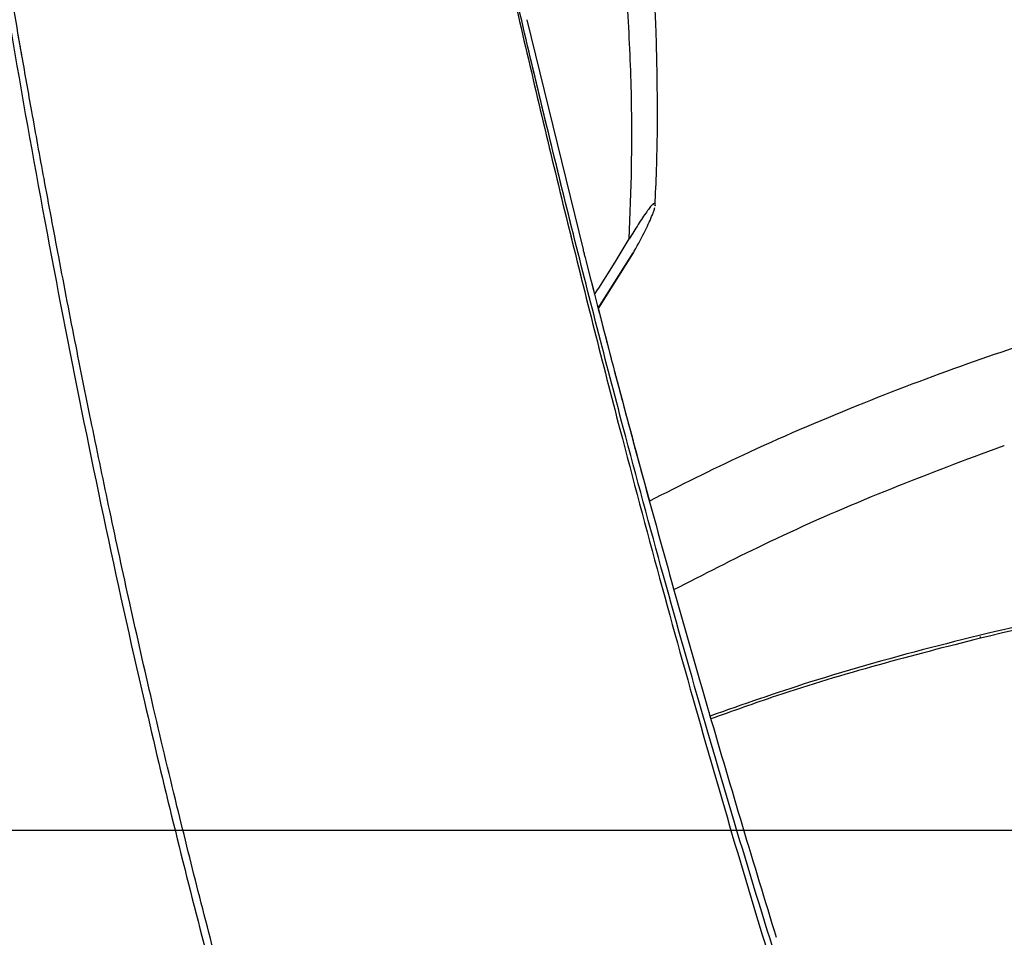
# Model space of a CAD drawing. Units: millimetres. Extents: x 0 to 297, y 0 to 210.
# Drawn here: x 172 to 179, y 73 to 80 of the extents above; entities that cross this region are included whole.
import ezdxf

# ---------------------------------------------------------------- set-up
doc = ezdxf.new("R2010")
doc.units = ezdxf.units.MM
doc.linetypes.add('SLD-Phantom', pattern=[12.7, 6.35, -1.27, 1.27, -1.27, 1.27, -1.27])
doc.linetypes.add('SLD-Solid', pattern=[0])
doc.layers.add('DEFAULT', color=179, linetype='SLD-Solid')
doc.styles.add('SLDTEXTSTYLE2', font='GOTHIC.TTF', dxfattribs={"width": 0.913})
doc.dimstyles.new('SLDDIMSTYLE2', dxfattribs={"dimtxt": 3.5, "dimasz": 3.302, "dimexe": 0, "dimexo": 0.0625, "dimgap": 0.875, "dimtad": 1, "dimdec": 0, "dimlfac": 15, "dimrnd": 1e-09, "dimzin": 12, "dimdsep": 46, "dimtxsty": 'SLDTEXTSTYLE2', "dimsah": 1, "dimcen": 0.09, "dimadec": 0, "dimazin": 3, "dimtfac": 1, "dimtdec": 0, "dimtmove": 0, "dimatfit": 0, "dimfxl": 0, "dimfrac": 2, "dimtolj": 1, "dimtzin": 12, "dimarcsym": 0})

# ---------------------------------------------------------------- blocks, each defined once
blk = doc.blocks.new('_D_3')
at = {"layer": 'DEFAULT'}
for p, q in [((129.8918, 73.7822), (129.8918, 80.1322)), ((180.9361, 73.7822), (128.8918, 73.7822)), ((129.8918, 73.7822), (129.8918, 46.4488)), ((164.9209, 46.4488), (128.8918, 46.4488)), ((129.8918, 46.4488), (129.8918, 40.0988))]:
    blk.add_line(p, q, dxfattribs=at)
for points in [[(129.8918, 73.7822), (130.3998, 77.0842), (129.3838, 77.0842)], [(129.8918, 46.4488), (129.3838, 43.1468), (130.3998, 43.1468)]]:
    blk.add_solid(points, dxfattribs=at)
at = {"layer": 'DEFAULT', "char_height": 3.5, "attachment_point": 1, "rotation": 90, "style": 'SLDTEXTSTYLE2'}
for s, insert in [('510 Max', (125.4211, 54.2098)), (' Min', (119.8649, 62.7945)), ('410', (119.8649, 55.0362))]:
    blk.add_mtext(s, dxfattribs=dict(at, insert=insert))

msp = doc.modelspace()

# ---------------------------------------------------------------- linework, layer by layer
at = {"color": 7, "linetype": 'SLD-Phantom', "lineweight": 18}
for p, q in [((175.7320999, 79.9410681), (176.1602398, 78.1948024)), ((175.7321261, 79.941065), (176.1602658, 78.1947993)), ((176.1602398, 78.1948024), (176.1754447, 78.1349792)), ((179.1888087, 76.6435088), (179.3616444, 76.7054051)), ((176.6260759, 76.4221576), (176.664368, 76.2837447))]:
    msp.add_line(p, q, dxfattribs=at)
at = {"color": 7, "linetype": 'SLD-Solid', "lineweight": 25}
for p, q in [((175.7321261, 79.941065), (176.1602658, 78.1947993)), ((176.5116389, 78.2763325), (176.5286385, 78.7584789)), ((176.7070163, 78.5298576), (176.7079395, 78.5435013)), ((176.4029761, 78.0982264), (176.5116389, 78.2763325)), ((176.2749219, 77.7503737), (176.5415427, 78.1686417)), ((176.5415427, 78.1686417), (176.2755286, 77.7480272)), ((176.5415426, 78.1686417), (176.542664, 78.1706528)), ((176.2791422, 77.9018293), (176.4029761, 78.0982264)), ((176.2701558, 77.8878276), (176.2791422, 77.9018293)), ((176.248173, 77.853822), (176.2701558, 77.8878276)), ((179.1888087, 76.6435088), (179.3616444, 76.7054051)), ((176.6233796, 76.4320736), (176.6260759, 76.4221576)), ((176.6260759, 76.4221576), (176.664368, 76.2837447))]:
    msp.add_line(p, q, dxfattribs=at)
at = {"color": 8, "linetype": 'SLD-Solid', "lineweight": 25}
msp.add_line((179.1799189, 75.2430594), (179.181848, 75.2553455), dxfattribs=at)
at = {"color": 8, "linetype": 'SLD-Phantom', "lineweight": 18}
msp.add_line((179.1799189, 75.2430594), (179.181848, 75.2553455), dxfattribs=at)
at = {"color": 7, "linetype": 'SLD-Solid', "lineweight": 25, "flags": 128}
msp.add_lwpolyline([(176.6234068, 76.4320724), (176.6247549, 76.4271143), (176.6261031, 76.4221564)], dxfattribs=at)
at = {"color": 7, "linetype": 'SLD-Phantom', "lineweight": 18, "flags": 128}
msp.add_lwpolyline([(176.6234068, 76.4320724), (176.6247549, 76.4271143), (176.6261031, 76.4221564)], dxfattribs=at)
at = {"color": 7, "linetype": 'SLD-Solid', "lineweight": 25}
for points, knots in [([(176.7070396, 78.5298566), (176.7114468, 78.6182599), (176.7231721, 78.8534561), (176.7266536, 79.2111413), (176.7234839, 79.577603), (176.7148539, 79.8712034), (176.7041813, 80.1151139), (176.6915486, 80.3398585), (176.6754514, 80.5742457), (176.6504993, 80.8790534), (176.6140886, 81.2434474), (176.5652858, 81.6451988), (176.513873, 82.0106515), (176.4594843, 82.3570403), (176.3975815, 82.71559), (176.3174987, 83.1382417), (176.2196075, 83.6068239), (176.109463, 84.0881341), (176.0023093, 84.523659), (175.8974476, 84.9265267), (175.7844837, 85.3410953), (175.6578945, 85.7829623), (175.5606551, 86.1128316), (175.5075298, 86.2844509), (175.5013721, 86.3043429)], [0, 0, 0, 0, 0.033682573, 0.089612203, 0.1360173, 0.173044025, 0.201276939, 0.228834648, 0.258598699, 0.290546216, 0.3450096, 0.397658571, 0.444169547, 0.48504914, 0.530664036, 0.582128772, 0.648052007, 0.711986882, 0.769155033, 0.817942816, 0.869657095, 0.931893536, 0.992105936, 1, 1, 1, 1]), ([(174.4611108, 86.0647968), (174.5499883, 85.546541), (174.7277377, 84.5100622), (175.0227451, 82.9606203), (175.3418126, 81.4165051), (175.6854565, 79.8784615), (176.0510681, 78.3479345), (176.404928, 76.953618), (176.7403566, 75.6961345), (177.0524701, 74.5748797), (177.3745004, 73.4687962), (177.6689514, 72.5046034), (177.9318027, 71.6825109), (178.1600619, 70.9978076), (178.3709347, 70.3950251), (178.5626354, 69.873822), (178.7339061, 69.4314142), (178.9030688, 69.0175648), (179.0118255, 68.775232), (179.0662236, 68.6540214)], [0, 0, 0, 0, 0.083272841, 0.166540404, 0.24982192, 0.333096705, 0.416423683, 0.499703907, 0.562180918, 0.624663227, 0.687117123, 0.749606141, 0.791293743, 0.832980937, 0.87470056, 0.906006591, 0.93733319, 0.968655175, 1, 1, 1, 1]), ([(179.1208491, 68.7230571), (179.0662825, 68.8425077), (178.9571454, 69.0814171), (178.7870908, 69.4900128), (178.6146499, 69.9273763), (178.4213242, 70.4433789), (178.2083381, 71.0408704), (177.9775006, 71.720271), (177.7113471, 72.5369736), (177.412954, 73.4957783), (177.0864801, 74.59653), (176.7700198, 75.7132697), (176.4299548, 76.966586), (176.0714265, 78.357181), (175.701366, 79.8844832), (175.353943, 81.4200978), (175.0317757, 82.9624366), (174.7342593, 84.5105894), (174.5552773, 85.5464318), (174.4657795, 86.0643926)], [0, 0, 0, 0, 0.031103366, 0.062208854, 0.093351934, 0.124504236, 0.166063796, 0.207636528, 0.249247722, 0.311680369, 0.374130221, 0.43664571, 0.499189863, 0.582594519, 0.666079501, 0.749536435, 0.833019719, 0.916503466, 1, 1, 1, 1]), ([(171.7015285, 80.5031843), (171.7842649, 80.0164417), (171.949767, 79.0427842), (172.2211424, 77.5961706), (172.511082, 76.1641082), (172.7882522, 74.9096199), (173.0458341, 73.8299132), (173.276378, 72.9196056), (173.5174437, 72.0280127), (173.7711758, 71.1610732), (174.0353807, 70.3204927), (174.2208775, 69.7930931), (174.3136129, 69.5294304)], [0, 0, 0, 0, 0.124985894, 0.250015976, 0.375006223, 0.499987793, 0.583333317, 0.666669573, 0.750008113, 0.833356719, 0.916690096, 1, 1, 1, 1]), ([(174.3696426, 69.5396465), (174.2812429, 69.7912608), (174.1080839, 70.2841282), (173.865842, 71.0506129), (173.6419027, 71.8051642), (173.4369813, 72.5442571), (173.2489569, 73.2617298), (173.0655055, 73.9961074), (172.8880235, 74.7408501), (172.7184207, 75.4891359), (172.5663987, 76.1900405), (172.4306218, 76.8416443), (172.3012719, 77.4851652), (172.1801283, 78.1098687), (172.0686362, 78.7047013), (171.9756734, 79.2152701), (171.9001063, 79.6406916), (171.8409642, 79.980435), (171.7974993, 80.2340562), (171.7708238, 80.3914367), (171.7568985, 80.4740463), (171.7523785, 80.5009055), (171.7507265, 80.5107219)], [0, 0, 0, 0, 0.079545464, 0.155815291, 0.228797749, 0.298485442, 0.364861019, 0.427958106, 0.49931837, 0.565919141, 0.62777145, 0.684882701, 0.737252707, 0.796057684, 0.847455558, 0.89141476, 0.927958971, 0.957089967, 0.978807332, 0.993110732, 0.997482138, 1, 1, 1, 1]), ([(176.5286385, 78.7584789), (176.530321, 78.9824061), (176.5336563, 79.4263017), (176.508401, 79.8700273), (176.495886, 80.0899116)], [0, 0, 0, 0, 0.504459049, 1, 1, 1, 1]), ([(176.7047764, 78.5461158), (176.7032458, 78.5460846), (176.6993511, 78.5460052), (176.6881142, 78.5376152), (176.6687054, 78.5157528), (176.632633, 78.4676104), (176.6009909, 78.4186674), (176.5786296, 78.3840795)], [0, 0, 0, 0, 0.106143201, 0.270094739, 0.42958345, 0.596888932, 1, 1, 1, 1]), ([(185.0111427, 78.5192491), (184.8138545, 78.5056699), (184.3968807, 78.4769699), (183.7393808, 78.4085984), (183.0169265, 78.3118593), (182.2323827, 78.1788438), (181.4416835, 78.0142649), (180.6539386, 77.819073), (179.8761559, 77.595307), (179.0649887, 77.326849), (178.223379, 77.0066493), (177.4147867, 76.6613706), (176.8990066, 76.4018194), (176.6643928, 76.2837569)], [0, 0, 0, 0, 0.067843047, 0.143388019, 0.226837397, 0.318100973, 0.416758227, 0.504527719, 0.597441833, 0.695649602, 0.79934354, 0.908727022, 1, 1, 1, 1]), ([(176.6898595, 78.4651044), (176.6926429, 78.4725706), (176.6993126, 78.490462), (176.7035145, 78.505517), (176.7059629, 78.5142894)], [0, 0, 0, 0, 0.417311839, 1, 1, 1, 1]), ([(176.7079395, 78.5435013), (176.7076411, 78.5440025), (176.7068664, 78.5453035), (176.7055721, 78.5458065), (176.7047764, 78.5461158)], [0, 0, 0, 0, 0.385223855, 1, 1, 1, 1]), ([(176.7092831, 78.5332409), (176.7092877, 78.5330176), (176.7093294, 78.5309536), (176.7078745, 78.5269425), (176.706577, 78.5233653)], [0, 0, 0, 0, 0.1081735234, 1, 1, 1, 1]), ([(176.549268, 78.1824388), (176.5796017, 78.2369943), (176.6351194, 78.3368438), (176.6712622, 78.4211433), (176.6876574, 78.4593834)], [0, 0, 0, 0, 0.546377311, 1, 1, 1, 1]), ([(176.6876574, 78.4593834), (176.6880303, 78.4603441), (176.6887746, 78.4622617), (176.6894983, 78.464158), (176.6898595, 78.4651044)], [0, 0, 0, 0, 0.500948183, 1, 1, 1, 1]), ([(176.5786061, 78.3840426), (176.567761, 78.3668489), (176.5452941, 78.3312302), (176.5230869, 78.2950663), (176.5115995, 78.2763593)], [0, 0, 0, 0, 0.482716749, 1, 1, 1, 1]), ([(176.1602685, 78.1948018), (176.1628016, 78.1848305), (176.1678679, 78.1648881), (176.1729383, 78.1449486), (176.1754735, 78.1349789)], [0, 0, 0, 0, 0.500003175, 1, 1, 1, 1]), ([(176.1754735, 78.1349789), (176.2459639, 77.8601596), (176.3920716, 77.2905337), (176.5445121, 76.7248426), (176.6234068, 76.4320724)], [0, 0, 0, 0, 0.4824556617, 1, 1, 1, 1]), ([(176.542664, 78.1706528), (176.5436064, 78.1723079), (176.5458873, 78.1763141), (176.5481889, 78.1800478), (176.5495396, 78.1822389)], [0, 0, 0, 0, 0.413150355, 1, 1, 1, 1]), ([(176.2750735, 77.7473075), (176.285315, 77.7073376), (176.3175539, 77.5815175), (176.3505849, 77.456141), (176.3731227, 77.3705935)], [0, 0, 0, 0, 0.317675704, 1, 1, 1, 1]), ([(176.3978538, 77.2761303), (176.406699, 77.2422968), (176.4503474, 77.0753391), (176.5254813, 76.7939), (176.5923456, 76.5467736), (176.6233796, 76.4320736)], [0, 0, 0, 0, 0.1198654183, 0.5914990392, 1, 1, 1, 1]), ([(176.6261031, 76.4221564), (176.7046498, 76.1358918), (176.86168, 75.5635933), (177.0247174, 74.9978127), (177.1062032, 74.7150364)], [0, 0, 0, 0, 0.5002014817, 1, 1, 1, 1]), ([(199.6214338, 69.3341762), (199.5828293, 69.4111314), (199.5054473, 69.5653871), (199.3721265, 69.8309077), (199.2267806, 70.1189368), (199.0687986, 70.4275778), (198.8989354, 70.7520861), (198.7161551, 71.0898543), (198.5182407, 71.439643), (198.3052208, 71.7961312), (198.0767512, 72.1555652), (197.8308965, 72.5149662), (197.5627503, 72.8719222), (197.269626, 73.2208907), (196.9489723, 73.5559509), (196.600817, 73.8694235), (196.2261566, 74.1593725), (195.8265545, 74.422512), (195.4025624, 74.6596242), (194.8880345, 74.9021889), (194.2760806, 75.1369263), (193.5632211, 75.3561351), (192.8270541, 75.5375362), (191.9976106, 75.7033304), (191.0774767, 75.8498134), (190.0656039, 75.9695261), (189.0422952, 76.0535603), (188.0139947, 76.1053364), (186.9848022, 76.1259472), (185.9556787, 76.1165289), (184.9249322, 76.0774238), (183.8982473, 76.0093917), (182.8778618, 75.9120941), (181.8641976, 75.7838378), (180.8546018, 75.6220973), (179.8513761, 75.425786), (178.8583426, 75.190548), (177.9461696, 74.9381251), (177.3760096, 74.7384788), (177.1250192, 74.6505923)], [0, 0, 0, 0, 0.018523224, 0.037129546, 0.055964457, 0.074866526, 0.093495699, 0.112176659, 0.131001992, 0.149872062, 0.168429861, 0.187028427, 0.205763425, 0.224556839, 0.243314985, 0.262165319, 0.280764415, 0.299465698, 0.318239124, 0.337105584, 0.364806871, 0.392680596, 0.420952677, 0.449315211, 0.48631576, 0.523426915, 0.560819782, 0.59828728, 0.635458135, 0.67268529, 0.710069259, 0.747500723, 0.784508017, 0.821564342, 0.858780341, 0.896055379, 0.9333067, 0.970640903, 1, 1, 1, 1]), ([(183.3397106, 75.936009), (183.0700853, 75.9078952), (182.5306026, 75.8516434), (181.5646375, 75.7197439), (180.4425339, 75.5329802), (179.6011717, 75.3397872), (179.1799189, 75.2430594)], [0, 0, 0, 0, 0.192069354, 0.384304105, 0.691733622, 1, 1, 1, 1]), ([(179.1799189, 75.2430594), (178.9194836, 75.1763619), (178.3981986, 75.0428606), (177.7145158, 74.8381147), (177.2969819, 74.6885921), (177.1313129, 74.6292646)], [0, 0, 0, 0, 0.375882323, 0.752362751, 1, 1, 1, 1]), ([(177.1062032, 74.7150364), (177.1083545, 74.7076283), (177.1126569, 74.6928122), (177.116963, 74.6780017), (177.119116, 74.6705965)], [0, 0, 0, 0, 0.500005646, 1, 1, 1, 1]), ([(177.119116, 74.6705965), (177.2029775, 74.3845435), (177.3706398, 73.8126448), (177.5419718, 73.2507341), (177.6276067, 72.9698805)], [0, 0, 0, 0, 0.500181092, 1, 1, 1, 1])]:
    msp.add_open_spline(points, degree=3, knots=knots, dxfattribs=at)
at = {"color": 7, "linetype": 'SLD-Phantom', "lineweight": 18}
for points, knots in [([(174.4611108, 86.0647968), (174.5499883, 85.546541), (174.7277377, 84.5100622), (175.0227451, 82.9606203), (175.3418126, 81.4165051), (175.6854565, 79.8784615), (176.0510681, 78.3479345), (176.404928, 76.953618), (176.7403566, 75.6961345), (177.0524701, 74.5748797), (177.3745004, 73.4687962), (177.6689514, 72.5046034), (177.9318027, 71.6825109), (178.1600619, 70.9978076), (178.3709347, 70.3950251), (178.5626354, 69.873822), (178.7339061, 69.4314142), (178.9030688, 69.0175648), (179.0118255, 68.775232), (179.0662236, 68.6540214)], [0, 0, 0, 0, 0.083272841, 0.166540404, 0.24982192, 0.333096705, 0.416423683, 0.499703907, 0.562180918, 0.624663227, 0.687117123, 0.749606141, 0.791293743, 0.832980937, 0.87470056, 0.906006591, 0.93733319, 0.968655175, 1, 1, 1, 1]), ([(179.1208491, 68.7230571), (179.0662825, 68.8425077), (178.9571454, 69.0814171), (178.7870908, 69.4900128), (178.6146499, 69.9273763), (178.4213242, 70.4433789), (178.2083381, 71.0408704), (177.9775006, 71.720271), (177.7113471, 72.5369736), (177.412954, 73.4957783), (177.0864801, 74.59653), (176.7700198, 75.7132697), (176.4299548, 76.966586), (176.0714265, 78.357181), (175.701366, 79.8844832), (175.353943, 81.4200978), (175.0317757, 82.9624366), (174.7342593, 84.5105894), (174.5552773, 85.5464318), (174.4657795, 86.0643926)], [0, 0, 0, 0, 0.031103366, 0.062208854, 0.093351934, 0.124504236, 0.166063796, 0.207636528, 0.249247722, 0.311680369, 0.374130221, 0.43664571, 0.499189863, 0.582594519, 0.666079501, 0.749536435, 0.833019719, 0.916503466, 1, 1, 1, 1]), ([(171.7015285, 80.5031843), (171.7842649, 80.0164417), (171.949767, 79.0427842), (172.2211424, 77.5961706), (172.511082, 76.1641082), (172.7882522, 74.9096199), (173.0458341, 73.8299132), (173.276378, 72.9196056), (173.5174437, 72.0280127), (173.7711758, 71.1610732), (174.0353807, 70.3204927), (174.2208775, 69.7930931), (174.3136129, 69.5294304)], [0, 0, 0, 0, 0.124985894, 0.250015976, 0.375006223, 0.499987793, 0.583333317, 0.666669573, 0.750008113, 0.833356719, 0.916690096, 1, 1, 1, 1]), ([(174.3696426, 69.5396465), (174.2812429, 69.7912608), (174.1080839, 70.2841282), (173.865842, 71.0506129), (173.6419027, 71.8051642), (173.4369813, 72.5442571), (173.2489569, 73.2617298), (173.0655055, 73.9961074), (172.8880235, 74.7408501), (172.7184207, 75.4891359), (172.5663987, 76.1900405), (172.4306218, 76.8416443), (172.3012719, 77.4851652), (172.1801283, 78.1098687), (172.0686362, 78.7047013), (171.9756734, 79.2152701), (171.9001063, 79.6406916), (171.8409642, 79.980435), (171.7974993, 80.2340562), (171.7708238, 80.3914367), (171.7568985, 80.4740463), (171.7523785, 80.5009055), (171.7507265, 80.5107219)], [0, 0, 0, 0, 0.079545464, 0.155815291, 0.228797749, 0.298485442, 0.364861019, 0.427958106, 0.49931837, 0.565919141, 0.62777145, 0.684882701, 0.737252707, 0.796057684, 0.847455558, 0.89141476, 0.927958971, 0.957089967, 0.978807332, 0.993110732, 0.997482138, 1, 1, 1, 1]), ([(185.0111427, 78.5192491), (184.8138545, 78.5056699), (184.3968807, 78.4769699), (183.7393808, 78.4085984), (183.0169265, 78.3118593), (182.2323827, 78.1788438), (181.4416835, 78.0142649), (180.6539386, 77.819073), (179.8761559, 77.595307), (179.0649887, 77.326849), (178.223379, 77.0066493), (177.4147867, 76.6613706), (176.8990066, 76.4018194), (176.6643928, 76.2837569)], [0, 0, 0, 0, 0.067843047, 0.143388019, 0.226837397, 0.318100973, 0.416758227, 0.504527719, 0.597441833, 0.695649602, 0.79934354, 0.908727022, 1, 1, 1, 1]), ([(176.1602685, 78.1948018), (176.1628016, 78.1848305), (176.1678679, 78.1648881), (176.1729383, 78.1449486), (176.1754735, 78.1349789)], [0, 0, 0, 0, 0.500003175, 1, 1, 1, 1]), ([(176.1754447, 78.1349792), (176.2186868, 77.9656683), (176.2838641, 77.7104725), (176.3506471, 77.4561759), (176.3731227, 77.3705935)], [0, 0, 0, 0, 0.663454712, 1, 1, 1, 1]), ([(176.1754735, 78.1349789), (176.2459639, 77.8601596), (176.3920716, 77.2905337), (176.5445121, 76.7248426), (176.6234068, 76.4320724)], [0, 0, 0, 0, 0.482455662, 1, 1, 1, 1]), ([(176.3978538, 77.2761303), (176.406699, 77.2422968), (176.4503474, 77.0753391), (176.5254813, 76.7939), (176.5923456, 76.5467736), (176.6233796, 76.4320736)], [0, 0, 0, 0, 0.119865418, 0.591499039, 1, 1, 1, 1]), ([(176.6261031, 76.4221564), (176.7046498, 76.1358918), (176.86168, 75.5635933), (177.0247174, 74.9978127), (177.1062032, 74.7150364)], [0, 0, 0, 0, 0.5002014817, 1, 1, 1, 1]), ([(199.6214338, 69.3341762), (199.5828293, 69.4111314), (199.5054473, 69.5653871), (199.3721265, 69.8309077), (199.2267806, 70.1189368), (199.0687986, 70.4275778), (198.8989354, 70.7520861), (198.7161551, 71.0898543), (198.5182407, 71.439643), (198.3052208, 71.7961312), (198.0767512, 72.1555652), (197.8308965, 72.5149662), (197.5627503, 72.8719222), (197.269626, 73.2208907), (196.9489723, 73.5559509), (196.600817, 73.8694235), (196.2261566, 74.1593725), (195.8265545, 74.422512), (195.4025624, 74.6596242), (194.8880345, 74.9021889), (194.2760806, 75.1369263), (193.5632211, 75.3561351), (192.8270541, 75.5375362), (191.9976106, 75.7033304), (191.0774767, 75.8498134), (190.0656039, 75.9695261), (189.0422952, 76.0535603), (188.0139947, 76.1053364), (186.9848022, 76.1259472), (185.9556787, 76.1165289), (184.9249322, 76.0774238), (183.8982473, 76.0093917), (182.8778618, 75.9120941), (181.8641976, 75.7838378), (180.8546018, 75.6220973), (179.8513761, 75.425786), (178.8583426, 75.190548), (177.9461696, 74.9381251), (177.3760096, 74.7384788), (177.1250192, 74.6505923)], [0, 0, 0, 0, 0.018523224, 0.037129546, 0.055964457, 0.074866526, 0.093495699, 0.112176659, 0.131001992, 0.149872062, 0.168429861, 0.187028427, 0.205763425, 0.224556839, 0.243314985, 0.262165319, 0.280764415, 0.299465698, 0.318239124, 0.337105584, 0.364806871, 0.392680596, 0.420952677, 0.449315211, 0.48631576, 0.523426915, 0.560819782, 0.59828728, 0.635458135, 0.67268529, 0.710069259, 0.747500723, 0.784508017, 0.821564342, 0.858780341, 0.896055379, 0.9333067, 0.970640903, 1, 1, 1, 1]), ([(183.3397106, 75.936009), (183.0700853, 75.9078952), (182.5306026, 75.8516434), (181.5646375, 75.7197439), (180.4425339, 75.5329802), (179.6011717, 75.3397872), (179.1799189, 75.2430594)], [0, 0, 0, 0, 0.192069354, 0.384304105, 0.691733622, 1, 1, 1, 1]), ([(179.1799189, 75.2430594), (178.9194836, 75.1763619), (178.3981986, 75.0428606), (177.7145158, 74.8381147), (177.2969819, 74.6885921), (177.1313129, 74.6292646)], [0, 0, 0, 0, 0.375882323, 0.752362751, 1, 1, 1, 1]), ([(177.1062032, 74.7150364), (177.1083545, 74.7076283), (177.1126569, 74.6928122), (177.116963, 74.6780017), (177.119116, 74.6705965)], [0, 0, 0, 0, 0.500005646, 1, 1, 1, 1]), ([(177.119116, 74.6705965), (177.2029775, 74.3845435), (177.3706398, 73.8126448), (177.5419718, 73.2507341), (177.6276067, 72.9698805)], [0, 0, 0, 0, 0.5001810916, 1, 1, 1, 1])]:
    msp.add_open_spline(points, degree=3, knots=knots, dxfattribs=at)
at = {"color": 8, "linetype": 'SLD-Solid', "lineweight": 25}
msp.add_open_spline([(176.8503761, 75.6115133), (177.0758758, 75.7271448), (177.5671745, 75.9790724), (178.3475981, 76.3244766), (178.9087231, 76.5372853), (179.1888085, 76.6435087)], degree=3, knots=[0, 0, 0, 0, 0.298203021, 0.64969808, 1, 1, 1, 1], dxfattribs=at)
at = {"color": 8, "linetype": 'SLD-Phantom', "lineweight": 18}
msp.add_open_spline([(176.8503761, 75.6115133), (177.0758758, 75.7271448), (177.5671745, 75.9790724), (178.3475981, 76.3244766), (178.9087231, 76.5372853), (179.1888085, 76.6435087)], degree=3, knots=[0, 0, 0, 0, 0.298203021, 0.64969808, 1, 1, 1, 1], dxfattribs=at)

# ---------------------------------------------------------------- dimensions: what is measured, and where the dimension line sits
at = {"layer": 'DEFAULT'}
dim = msp.add_linear_dim(base=(129.891833, 46.4488385), p1=(181.9361013, 73.7821718), p2=(165.920906, 46.4488385), angle=90, text='<> Min\\P510 Max', dimstyle='SLDDIMSTYLE2', dxfattribs=at)
dim.commit()
dim.dimension.update_dxf_attribs({"geometry": '_D_3', "text_midpoint": (129.891833, 63.594195), "dimtype": 160})

doc.saveas('drawing.dxf')
